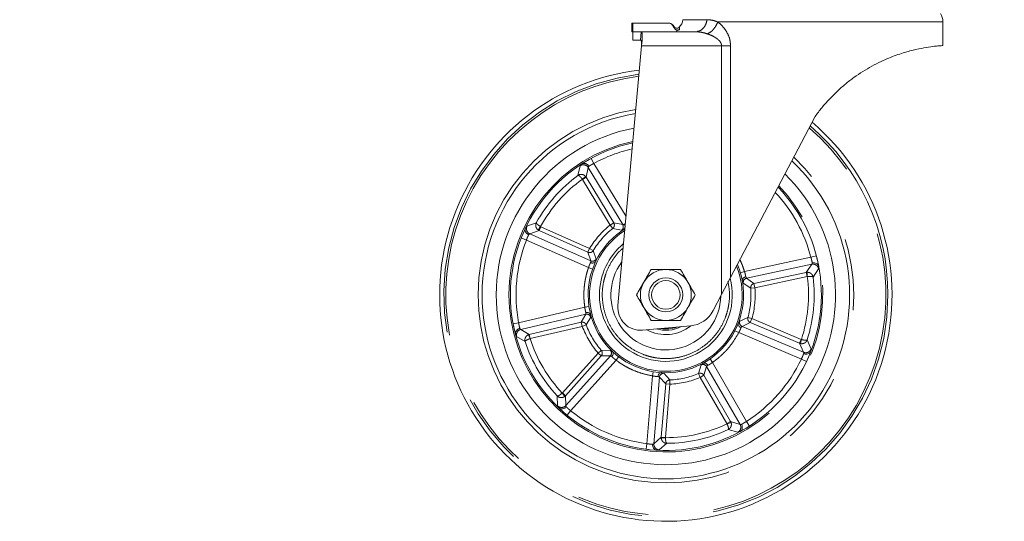
# Paper-space layout 'GCHE+Etagere+' of a CAD drawing. Units: millimetres. Extents: x 5 to 415, y 5 to 292.
# Drawn here: x 124 to 142, y 152 to 161 of the extents above; entities that cross this region are included whole.
import ezdxf

# ---------------------------------------------------------------- set-up
doc = ezdxf.new("R2010")
doc.units = ezdxf.units.MM
doc.linetypes.add('PHANTOM', pattern=[12.7, 6.35, -1.27, 1.27, -1.27, 1.27, -1.27])
doc.layers.add('BEMAßUNG', color=96, linetype='Continuous')
doc.styles.add('SLDTEXTSTYLE0', font='TXT', dxfattribs={"width": 0.75})
doc.dimstyles.new('SLDDIMSTYLE6', dxfattribs={"dimtxt": 3.5, "dimasz": 3.302, "dimexe": 0, "dimexo": 0.0625, "dimgap": 0.875, "dimtad": 1, "dimlfac": 20, "dimrnd": 1e-09, "dimzin": 12, "dimdsep": 46, "dimtxsty": 'SLDTEXTSTYLE0', "dimsah": 1, "dimcen": 0.09, "dimadec": 0, "dimazin": 3, "dimtfac": 1, "dimtofl": 0, "dimtmove": 0, "dimatfit": 3, "dimfxl": 0, "dimfrac": 2, "dimtolj": 1, "dimtzin": 12, "dimarcsym": 0})

# ---------------------------------------------------------------- blocks, each defined once
blk = doc.blocks.new('_D_17')
at = {"layer": 'BEMAßUNG'}
for p, q in [((140.752, 233.606), (19.948, 233.606)), ((20.948, 151.756), (20.948, 233.606)), ((35.911, 151.756), (19.948, 151.756))]:
    blk.add_line(p, q, dxfattribs=at)
for points in [[(20.948, 233.606), (20.44, 230.304), (21.456, 230.304)], [(20.948, 151.756), (21.456, 155.058), (20.44, 155.058)]]:
    blk.add_solid(points, dxfattribs=at)
at = {"layer": 'BEMAßUNG', "insert": (16.436, 190.401), "char_height": 3.5, "attachment_point": 1, "rotation": 90, "style": 'SLDTEXTSTYLE0'}
blk.add_mtext('1637', dxfattribs=at)

psp = doc.layouts.new('GCHE+Etagere+')

# ---------------------------------------------------------------- linework, layer by layer
at = {"color": 8, "linetype": 'PHANTOM', "lineweight": 0}
for p, q in [((136.06909, 160.59423), (136.49438, 160.59423)), ((140.66739, 160.55673), (136.68339, 160.55673)), ((135.31966, 160.23173), (135.33138, 160.37888)), ((136.7529, 160.13173), (135.33626, 160.13173)), ((136.7529, 155.74109), (136.7529, 160.13173)), ((136.9111, 160.13173), (136.9111, 156.0417)), ((134.49449, 158.05606), (134.44648, 158.14378)), ((134.25252, 158.01502), (134.21291, 157.84388)), ((134.3566, 157.81229), (134.39281, 157.98356)), ((134.39281, 157.98356), (135.00403, 156.97317)), ((135.06214, 157.11769), (134.49449, 158.05606)), ((134.29025, 157.77697), (134.34686, 157.82556)), ((134.29025, 157.77697), (134.29267, 157.77362)), ((134.29267, 157.77362), (134.3566, 157.81229)), ((134.29267, 157.77362), (134.78141, 156.96568)), ((134.3566, 157.81229), (134.34686, 157.82556)), ((134.84534, 157.00435), (134.3566, 157.81229)), ((133.47553, 157.00696), (133.31074, 156.94611)), ((133.51057, 156.87638), (133.55165, 156.93867)), ((133.52497, 156.86839), (133.55528, 156.93668)), ((133.55528, 156.93668), (133.55165, 156.93867)), ((134.41834, 156.55359), (133.55528, 156.93668)), ((134.84534, 157.00435), (134.78141, 156.96568)), ((134.78141, 156.96568), (134.82803, 156.9073)), ((134.82803, 156.9073), (134.98242, 156.87292)), ((135.00403, 156.97317), (134.84534, 157.00435)), ((133.20744, 156.73748), (133.30051, 156.7009)), ((133.35962, 156.8109), (133.52497, 156.86839)), ((134.43895, 156.33181), (133.35962, 156.8109)), ((133.51057, 156.87638), (133.52497, 156.86839)), ((133.52497, 156.86839), (134.38803, 156.48531)), ((133.30051, 156.7009), (134.39919, 156.21322)), ((134.41834, 156.55359), (134.38803, 156.48531)), ((134.48213, 156.5147), (134.41834, 156.55359)), ((134.38803, 156.48531), (134.43895, 156.33181)), ((134.53568, 156.36588), (134.48213, 156.5147)), ((138.33193, 156.39687), (137.15642, 156.14562)), ((138.42872, 156.42198), (138.33193, 156.39687)), ((134.39919, 156.21322), (134.46993, 156.1883)), ((137.19396, 156.02631), (138.34876, 156.27313)), ((138.34876, 156.27313), (138.24879, 156.12943)), ((138.37023, 156.04638), (138.46778, 156.19248)), ((137.15642, 156.14562), (137.08455, 156.1242)), ((137.32538, 155.93206), (137.19396, 156.02631)), ((138.24879, 156.12943), (137.32538, 155.93206)), ((137.341, 155.859), (138.2644, 156.05636)), ((138.26513, 156.13143), (138.24879, 156.12943)), ((138.24879, 156.12943), (138.2644, 156.05636)), ((138.2644, 156.05636), (138.26851, 156.05689)), ((138.26513, 156.13143), (138.26851, 156.05689)), ((137.13573, 155.94189), (137.26653, 155.85296)), ((137.26653, 155.85296), (137.341, 155.859)), ((137.341, 155.859), (137.32538, 155.93206)), ((134.33328, 155.51365), (133.16285, 155.23976)), ((134.40743, 155.52492), (134.33328, 155.51365)), ((133.20037, 155.12065), (134.35019, 155.38972)), ((134.35019, 155.38972), (134.2715, 155.24844)), ((134.35846, 155.20198), (134.43886, 155.33819)), ((137.21745, 155.33204), (137.07235, 155.2691)), ((137.28949, 155.3122), (137.21745, 155.33204)), ((133.16285, 155.23976), (133.06458, 155.2212)), ((134.2715, 155.24844), (133.35208, 155.03328)), ((133.3691, 154.96053), (134.28852, 155.17569)), ((134.2715, 155.24844), (134.28852, 155.17569)), ((134.28852, 155.17569), (134.35846, 155.20198)), ((137.11379, 155.1753), (137.2605, 155.24334)), ((138.20217, 154.71713), (137.11379, 155.1753)), ((137.2605, 155.24334), (137.28949, 155.3122)), ((137.2605, 155.24334), (138.13079, 154.87698)), ((138.15978, 154.94584), (137.28949, 155.3122)), ((133.1271, 154.99694), (133.27763, 154.90639)), ((133.35208, 155.03328), (133.20037, 155.12065)), ((133.35208, 155.03328), (133.33644, 155.02812)), ((133.36516, 154.95926), (133.33644, 155.02812)), ((133.3691, 154.96053), (133.35208, 155.03328)), ((136.98801, 155.09956), (137.05462, 155.06509)), ((137.05462, 155.06509), (138.16252, 154.59871)), ((133.36516, 154.95926), (133.3691, 154.96053)), ((138.15978, 154.94584), (138.13079, 154.87698)), ((138.13079, 154.87698), (138.20217, 154.71713)), ((138.13079, 154.87698), (138.14647, 154.87196)), ((138.16371, 154.94456), (138.14647, 154.87196)), ((138.16371, 154.94456), (138.15978, 154.94584)), ((138.33416, 154.77414), (138.2656, 154.93588)), ((134.56824, 154.70304), (133.9372, 154.0006)), ((133.99278, 153.95067), (134.62382, 154.65311)), ((134.78554, 154.65411), (133.99637, 153.77565)), ((134.62494, 154.75169), (134.56824, 154.70304)), ((134.56824, 154.70304), (134.62382, 154.65311)), ((134.62382, 154.65311), (134.78554, 154.65411)), ((134.78303, 154.75663), (134.62494, 154.75169)), ((134.88604, 154.57965), (134.9316, 154.63922)), ((134.08272, 153.68544), (134.88604, 154.57965)), ((136.38995, 154.49459), (136.3458, 154.34272)), ((136.43921, 154.31119), (136.48823, 154.4653)), ((136.48823, 154.4653), (137.07983, 153.44329)), ((136.59011, 154.53787), (136.54752, 154.59961)), ((137.19231, 153.49754), (136.59011, 154.53787)), ((138.16252, 154.59871), (138.25292, 154.55597)), ((135.531, 154.30079), (135.42981, 153.103)), ((135.5432, 154.37479), (135.531, 154.30079)), ((135.55468, 153.10188), (135.6541, 154.27857)), ((135.6541, 154.27857), (135.76414, 154.16007)), ((135.8352, 154.22842), (135.7305, 154.34697)), ((136.3458, 154.34272), (136.35824, 154.34658)), ((136.3458, 154.34272), (136.37455, 154.27375)), ((136.37455, 154.27375), (136.43921, 154.31119)), ((136.91227, 153.49397), (136.43921, 154.31119)), ((135.76414, 154.16007), (135.68465, 153.21916)), ((135.7591, 153.21287), (135.83859, 154.15378)), ((135.76414, 154.16007), (135.83859, 154.15378)), ((135.82229, 154.22661), (135.8352, 154.22842)), ((135.83859, 154.15378), (135.8352, 154.22842)), ((136.37455, 154.27375), (136.8476, 153.45654)), ((133.84572, 153.94648), (133.85267, 153.77094)), ((133.9372, 154.0006), (133.93419, 153.99776)), ((133.98074, 153.93945), (133.93419, 153.99776)), ((133.99278, 153.95067), (133.9372, 154.0006)), ((133.98074, 153.93945), (133.99278, 153.95067)), ((133.99637, 153.77565), (133.99278, 153.95067)), ((134.01917, 153.60823), (134.08272, 153.68544)), ((136.91227, 153.49397), (136.8476, 153.45654)), ((136.8476, 153.45654), (136.84937, 153.4528)), ((136.91922, 153.47904), (136.84937, 153.4528)), ((137.07983, 153.44329), (136.91227, 153.49397)), ((136.91922, 153.47904), (136.91227, 153.49397)), ((137.2461, 153.41324), (137.19231, 153.49754)), ((136.87081, 153.35281), (137.0399, 153.30517)), ((135.42981, 153.103), (135.41709, 153.00381)), ((135.68465, 153.21916), (135.55468, 153.10188)), ((135.64969, 152.99397), (135.78233, 153.10915)), ((135.68465, 153.21916), (135.68473, 153.2027)), ((135.7591, 153.21287), (135.68465, 153.21916)), ((135.75909, 153.20873), (135.68473, 153.2027)), ((135.75909, 153.20873), (135.7591, 153.21287))]:
    psp.add_line(p, q, dxfattribs=at)
at = {"color": 7, "linetype": 'Continuous', "lineweight": 15}
for p, q in [((140.66739, 160.13674), (140.66739, 160.55673)), ((135.16739, 160.53184), (135.16739, 160.38162)), ((135.18512, 160.53173), (135.16739, 160.53173)), ((135.16739, 160.38173), (135.18512, 160.38173)), ((135.8293, 160.53173), (135.18512, 160.53173)), ((135.18512, 160.53173), (135.18512, 160.38173)), ((135.32323, 160.38173), (135.18512, 160.38173)), ((135.18512, 160.38173), (135.18512, 160.23173)), ((135.32323, 160.38173), (135.33138, 160.37888)), ((136.29296, 160.38173), (135.32323, 160.38173)), ((135.9176, 160.44378), (135.88559, 160.49923)), ((135.94697, 160.39291), (136.0084, 160.42071)), ((136.29296, 160.38173), (136.3245, 160.38868)), ((136.31716, 160.37938), (136.29296, 160.38173)), ((136.32564, 160.38513), (136.31674, 160.38103)), ((135.18512, 160.23173), (135.31007, 160.23173)), ((135.31966, 160.23173), (135.32308, 160.23173)), ((135.33626, 160.13173), (135.34544, 160.23266)), ((135.33626, 160.13173), (134.91901, 155.5439)), ((138.40692, 158.88424), (136.9111, 156.0417)), ((138.43934, 156.37968), (138.45041, 156.3322)), ((136.9111, 156.0417), (136.7529, 155.74109)), ((136.7529, 155.74109), (136.60155, 155.45346)), ((135.35262, 155.10949), (136.20118, 155.18452)), ((133.08586, 155.11968), (133.08324, 155.13074))]:
    psp.add_line(p, q, dxfattribs=at)
for radius in [0.3, 0.2518]:
    psp.add_circle((135.76683, 155.73148), radius, dxfattribs=at)
for centre, radius, start, end in [((135.82192, 160.63173), 0.25, 316.813163, 351.373073), ((140.41739, 160.55673), 0.25, 360, 35.380239), ((135.76683, 155.73148), 4, 96.740319, 282.617856), ((135.76683, 155.73148), 3.25, 99.551269, 180), ((135.76683, 155.73148), 3, 100.811897, 180), ((135.76683, 155.73148), 4, 282.617856, 49.710231), ((135.76683, 155.73148), 2.75, 102.312118, 180), ((135.76683, 155.73148), 3.25, 180, 46.752151), ((135.76683, 155.73148), 3, 180, 45.424243), ((135.76683, 155.73148), 2.75, 180, 43.84274), ((135.76683, 155.73148), 1.375, 122.095966, 180), ((135.76683, 155.73148), 1.175, 129.561958, 180), ((135.76683, 155.73148), 1.375, 180, 23.092892), ((135.76683, 155.73148), 0.9725, 143.095381, 359.030058), ((135.76683, 155.73148), 1.175, 180, 14.611264), ((135.76683, 155.73148), 0.45, 90, 150), ((135.76683, 155.73148), 0.45, 30, 90), ((135.76683, 155.73148), 0.45, 150, 210), ((135.76683, 155.73148), 0.45, 330, 30), ((135.31739, 155.50793), 0.4, 174.841098, 275.053461), ((135.76683, 155.73148), 0.45, 210, 270), ((135.76683, 155.73148), 0.45, 270, 330), ((136.15713, 155.68258), 0.5, 275.053461, 332.726783), ((135.76683, 155.73148), 0.7025, 241.154402, 308.960539), ((135.76683, 155.73148), 0.625, 253.95196, 296.154963), ((135.76683, 155.73148), 0.6, 261.418362, 288.688561)]:
    psp.add_arc(centre, radius, start, end, dxfattribs=at)
at = {"color": 8, "linetype": 'PHANTOM', "lineweight": 0}
for centre, radius, start, end in [((135.76683, 155.73148), 3.9277, 96.963368, 0), ((135.76683, 155.73148), 3.89206, 97.076447, 282.617856), ((135.76683, 155.73148), 3.32159, 99.226433, 180), ((135.76683, 155.73148), 3.89206, 282.617856, 49.356699), ((135.76683, 155.73148), 3.9277, 0, 49.475638), ((135.76683, 155.73148), 2.775, 102.149354, 180), ((135.76683, 155.73148), 2.65, 102.995493, 118.693584), ((135.76683, 155.73148), 3.32159, 180, 47.094185), ((134.30729, 157.93073), 0.10052, 31.706014, 123.014728), ((135.76683, 155.73148), 2.62238, 126.338851, 150.896862), ((135.76683, 155.73148), 2.52276, 125.824431, 151.411282), ((135.76683, 155.73148), 2.775, 180, 44.014392), ((135.76683, 155.73148), 2.65, 14.542129, 43.121863), ((133.40126, 156.90239), 0.10052, 154.220985, 245.529698), ((135.76683, 155.73148), 1.57933, 128.604563, 148.631149), ((135.76683, 155.73148), 1.50462, 128.604563, 148.631149), ((134.93921, 156.93469), 0.07538, 304.970261, 30.697862), ((135.76683, 155.73148), 1.35, 122.59895, 270), ((135.76683, 155.73148), 2.65, 158.542129, 190.693584), ((134.46896, 156.40095), 0.07538, 246.537851, 332.265452), ((135.76683, 155.73148), 1.35, 270, 22.223595), ((138.36885, 156.17464), 0.10052, 10.220985, 101.529698), ((137.21033, 155.95273), 0.07538, 102.537851, 188.265452), ((135.76683, 155.73148), 2.52276, 341.824431, 7.411282), ((135.76683, 155.73148), 2.62238, 342.338851, 6.896862), ((135.76683, 155.73148), 1.50462, 344.604563, 4.631149), ((135.76683, 155.73148), 1.57933, 344.604563, 4.631149), ((134.36676, 155.31619), 0.07538, 16.970261, 102.697862), ((135.76683, 155.73148), 1.57933, 200.604563, 220.631149), ((135.76683, 155.73148), 1.50462, 200.604563, 220.631149), ((137.1436, 155.24452), 0.07538, 160.970261, 246.697862), ((133.22419, 155.02299), 0.10052, 103.706014, 195.014728), ((135.76683, 155.73148), 2.62238, 198.338851, 222.896862), ((135.76683, 155.73148), 2.52276, 197.824431, 223.411282), ((134.72906, 154.70402), 0.07538, 318.537851, 44.265452), ((138.2403, 154.81014), 0.10052, 247.706014, 339.014728), ((136.42331, 154.427), 0.07538, 30.537851, 116.265452), ((135.76683, 155.73148), 2.65, 302.542129, 334.693584), ((135.72915, 154.27161), 0.07538, 88.970261, 174.697862), ((135.76683, 155.73148), 1.50462, 272.604563, 292.631149), ((135.76683, 155.73148), 1.57933, 272.604563, 292.631149), ((133.92222, 153.84352), 0.10052, 226.220985, 317.529698), ((135.76683, 155.73148), 2.65, 230.542129, 262.693584), ((135.76683, 155.73148), 2.52276, 269.824431, 295.411282), ((136.99236, 153.39375), 0.10052, 298.220985, 29.529698), ((135.76683, 155.73148), 2.62238, 270.338851, 294.896862), ((135.65493, 153.09436), 0.10052, 175.706014, 267.014728)]:
    psp.add_arc(centre, radius, start, end, dxfattribs=at)
for points, knots in [([(136.3245, 160.38868), (136.33781, 160.39069), (136.37511, 160.39635), (136.42816, 160.43911), (136.47616, 160.50763), (136.48831, 160.56536), (136.49438, 160.59423)], [0, 0, 0, 0, 0.15602942, 0.43735295, 0.71867647, 1, 1, 1, 1]), ([(136.49438, 160.59423), (136.52406, 160.5927), (136.58403, 160.58962), (136.65004, 160.56777), (136.68339, 160.55673)], [0, 0, 0, 0, 0.49482396, 1, 1, 1, 1]), ([(136.50045, 160.34423), (136.51967, 160.35402), (136.55901, 160.37407), (136.61298, 160.42602), (136.6577, 160.48871), (136.67496, 160.53441), (136.68339, 160.55673)], [0, 0, 0, 0, 0.24425733, 0.50000312, 0.75574716, 1, 1, 1, 1]), ([(136.68339, 160.55673), (136.71696, 160.52844), (136.77975, 160.47553), (136.85412, 160.36562), (136.90221, 160.25006), (136.90826, 160.16944), (136.9111, 160.13173)], [0, 0, 0, 0, 0.30174002, 0.5642033, 0.79614503, 1, 1, 1, 1]), ([(136.50045, 160.34423), (136.46593, 160.35498), (136.4042, 160.37422), (136.34379, 160.3778), (136.31716, 160.37938)], [0, 0, 0, 0, 0.55909237, 1, 1, 1, 1]), ([(136.7529, 160.13173), (136.75212, 160.14113), (136.75048, 160.1607), (136.73199, 160.20243), (136.69347, 160.24403), (136.63693, 160.28386), (136.57331, 160.31766), (136.5259, 160.33495), (136.50045, 160.34423)], [0, 0, 0, 0, 0.07605811, 0.15833319, 0.36902785, 0.54420372, 0.75528324, 1, 1, 1, 1]), ([(134.39281, 157.98356), (134.39287, 157.98439), (134.39303, 157.98661), (134.39597, 157.99279), (134.4023, 158.00003), (134.40618, 158.00446)], [0, 0, 0, 0, 0.18565304, 0.50083188, 1, 1, 1, 1]), ([(134.40618, 158.00446), (134.41207, 158.00834), (134.4227, 158.01535), (134.44432, 158.02872), (134.46786, 158.0423), (134.48562, 158.05148), (134.49449, 158.05606)], [0, 0, 0, 0, 0.27669048, 0.49989639, 0.75016845, 1, 1, 1, 1]), ([(134.21291, 157.84388), (134.22234, 157.84914), (134.24163, 157.85988), (134.27731, 157.86291), (134.30813, 157.8549), (134.33166, 157.84096), (134.34173, 157.83077), (134.34686, 157.82556)], [0, 0, 0, 0, 0.22445324, 0.45879095, 0.7146409, 0.85430872, 1, 1, 1, 1]), ([(134.21291, 157.84388), (134.21617, 157.84379), (134.22284, 157.8436), (134.24077, 157.83145), (134.25998, 157.81322), (134.27715, 157.79383), (134.28592, 157.78254), (134.29025, 157.77697)], [0, 0, 0, 0, 0.22435618, 0.45858316, 0.71438977, 0.85911485, 1, 1, 1, 1]), ([(133.51057, 156.87638), (133.50478, 156.8808), (133.49343, 156.88948), (133.47665, 156.91101), (133.4648, 156.94054), (133.46321, 156.97637), (133.47148, 156.9969), (133.47553, 157.00696)], [0, 0, 0, 0, 0.14516426, 0.28448585, 0.54018683, 0.77466981, 1, 1, 1, 1]), ([(133.55165, 156.93867), (133.54054, 156.94542), (133.5235, 156.95579), (133.50434, 156.97026), (133.48926, 156.98331), (133.47705, 156.99713), (133.47603, 157.00373), (133.47553, 157.00696)], [0, 0, 0, 0, 0.258238913, 0.396371164, 0.540374164, 0.774756542, 1, 1, 1, 1]), ([(134.84534, 157.00435), (134.84919, 156.99599), (134.85673, 156.97962), (134.8561, 156.95236), (134.84726, 156.92657), (134.83454, 156.91382), (134.82803, 156.9073)], [0, 0, 0, 0, 0.25566214, 0.49999999, 0.74434983, 1, 1, 1, 1]), ([(134.98242, 156.87292), (134.98601, 156.87325), (134.9932, 156.8739), (135.01446, 156.88423), (135.02509, 156.8894)], [0, 0, 0, 0, 0.49963243, 1, 1, 1, 1]), ([(135.03253, 156.98134), (135.02516, 156.97821), (135.01142, 156.97239), (135.00637, 156.97292), (135.00403, 156.97317)], [0, 0, 0, 0, 0.53725971, 1, 1, 1, 1]), ([(135.03253, 156.98134), (135.03799, 156.98499), (135.04344, 156.98865), (135.05079, 156.99296), (135.0508, 156.99297)], [0, 0, 0, 0, 0.99924103, 1, 1, 1, 1]), ([(133.30051, 156.7009), (133.30381, 156.70989), (133.3107, 156.72862), (133.32094, 156.75329), (133.33161, 156.77682), (133.33727, 156.78832), (133.34057, 156.79501)], [0, 0, 0, 0, 0.2398133, 0.49955224, 0.7088133, 1, 1, 1, 1]), ([(133.34057, 156.79501), (133.34447, 156.79941), (133.35085, 156.80659), (133.35661, 156.81029), (133.3588, 156.81073), (133.35962, 156.8109)], [0, 0, 0, 0, 0.49819866, 0.81350798, 1, 1, 1, 1]), ([(135.01129, 156.5586), (134.99402, 156.54468), (134.91651, 156.48223), (134.81147, 156.33662), (134.72348, 156.16497), (134.67711, 156.01872), (134.64679, 155.87343), (134.63399, 155.69302), (134.65755, 155.55347), (134.669, 155.48573)], [0, 0, 0, 0, 0.0562886, 0.25258374, 0.44887889, 0.54509916, 0.64134172, 0.82588556, 1, 1, 1, 1]), ([(134.48213, 156.5147), (134.47648, 156.50743), (134.46544, 156.49319), (134.44096, 156.48118), (134.414, 156.47713), (134.39681, 156.48254), (134.38803, 156.48531)], [0, 0, 0, 0, 0.25566214, 0.49999999, 0.74434983, 1, 1, 1, 1]), ([(134.52471, 156.32147), (134.5285, 156.33267), (134.53606, 156.35506), (134.53581, 156.36227), (134.53568, 156.36588)], [0, 0, 0, 0, 0.50048896, 1, 1, 1, 1]), ([(138.33193, 156.39687), (138.33454, 156.38765), (138.33998, 156.36845), (138.34619, 156.34247), (138.35139, 156.31717), (138.35357, 156.30454), (138.35483, 156.29719)], [0, 0, 0, 0, 0.239813289, 0.499552225, 0.708820796, 1, 1, 1, 1]), ([(134.39919, 156.21322), (134.39388, 156.19765), (134.38079, 156.15927), (134.36456, 156.10237), (134.35023, 156.04284), (134.33828, 155.98288), (134.32927, 155.92439), (134.32242, 155.86284), (134.31861, 155.81003), (134.31706, 155.76498), (134.31678, 155.73595), (134.31697, 155.6975), (134.31927, 155.62427), (134.32781, 155.55682), (134.33328, 155.51365)], [0, 0, 0, 0, 0.069534929, 0.171402956, 0.250003605, 0.328311713, 0.42983747, 0.500026632, 0.590077676, 0.653596397, 0.690580072, 0.712769452, 0.816182083, 1, 1, 1, 1]), ([(134.39919, 156.21322), (134.40192, 156.22185), (134.40742, 156.23926), (134.41646, 156.26289), (134.42592, 156.2849), (134.43144, 156.29631), (134.43443, 156.3025)], [0, 0, 0, 0, 0.24795546, 0.49990969, 0.72851252, 1, 1, 1, 1]), ([(134.43895, 156.33181), (134.43949, 156.32952), (134.44066, 156.32457), (134.43661, 156.31022), (134.43443, 156.3025)], [0, 0, 0, 0, 0.46272483, 1, 1, 1, 1]), ([(137.15642, 156.14562), (137.15009, 156.16599), (137.13567, 156.21231), (137.11054, 156.27735), (137.08984, 156.32665), (137.07803, 156.3501), (137.07576, 156.35461)], [0, 0, 0, 0, 0.28524882, 0.64884755, 0.93240809, 1, 1, 1, 1]), ([(138.35483, 156.29719), (138.35426, 156.29132), (138.35332, 156.28176), (138.35083, 156.27538), (138.34932, 156.27374), (138.34876, 156.27313)], [0, 0, 0, 0, 0.49918096, 0.81433551, 1, 1, 1, 1]), ([(137.15642, 156.14562), (137.15929, 156.13703), (137.16507, 156.11971), (137.17165, 156.09529), (137.17693, 156.07192), (137.17917, 156.05945), (137.18039, 156.05267)], [0, 0, 0, 0, 0.24795546, 0.49990969, 0.72851254, 1, 1, 1, 1]), ([(137.19396, 156.02631), (137.19218, 156.02784), (137.18833, 156.03116), (137.18317, 156.04516), (137.18039, 156.05267)], [0, 0, 0, 0, 0.4627298, 1, 1, 1, 1]), ([(138.26513, 156.13143), (138.27241, 156.13125), (138.28669, 156.13091), (138.31293, 156.12335), (138.33987, 156.10642), (138.36222, 156.07837), (138.3676, 156.0569), (138.37023, 156.04638)], [0, 0, 0, 0, 0.145164264, 0.284485854, 0.540186833, 0.774669808, 1, 1, 1, 1]), ([(138.26851, 156.05689), (138.28146, 156.05796), (138.30134, 156.05959), (138.32535, 156.05914), (138.34522, 156.05745), (138.36322, 156.05345), (138.36792, 156.04871), (138.37023, 156.04638)], [0, 0, 0, 0, 0.25823892, 0.39637117, 0.54037417, 0.77475655, 1, 1, 1, 1]), ([(136.86466, 155.97723), (136.8761, 155.90949), (136.89967, 155.76994), (136.88684, 155.58956), (136.85657, 155.4442), (136.80999, 155.2982), (136.72366, 155.12465), (136.58001, 154.94277), (136.40607, 154.79679), (136.21463, 154.69217), (136.01395, 154.62751), (135.80488, 154.60043), (135.62495, 154.61122), (135.47954, 154.64178), (135.33354, 154.68829), (135.16003, 154.77467), (134.97797, 154.91827), (134.83264, 155.09235), (134.72576, 155.28328), (134.68755, 155.41957), (134.669, 155.48573)], [0, 0, 0, 0, 0.058248397, 0.119985849, 0.152182921, 0.184372532, 0.25004128, 0.315710028, 0.380014151, 0.441751603, 0.5, 0.558248397, 0.619985849, 0.652182921, 0.684372532, 0.75004128, 0.815710028, 0.880014151, 0.941751603, 1, 1, 1, 1]), ([(137.1185, 155.98427), (137.12202, 155.97298), (137.12906, 155.95042), (137.13351, 155.94473), (137.13573, 155.94189)], [0, 0, 0, 0, 0.50034756, 1, 1, 1, 1]), ([(137.26653, 155.85296), (137.26681, 155.8621), (137.26737, 155.87997), (137.27991, 155.90396), (137.2991, 155.92308), (137.31603, 155.92892), (137.32468, 155.9319)], [0, 0, 0, 0, 0.25542882, 0.49953642, 0.74427436, 1, 1, 1, 1]), ([(134.35123, 155.41936), (134.34944, 155.42601), (134.34615, 155.43827), (134.34096, 155.46168), (134.3365, 155.48657), (134.33435, 155.50467), (134.33328, 155.51365)], [0, 0, 0, 0, 0.27186286, 0.50084062, 0.75238666, 1, 1, 1, 1]), ([(134.35123, 155.41936), (134.35192, 155.41137), (134.35322, 155.39651), (134.35115, 155.39187), (134.35019, 155.38972)], [0, 0, 0, 0, 0.53725971, 1, 1, 1, 1]), ([(134.43886, 155.33819), (134.43966, 155.34171), (134.44125, 155.34875), (134.438, 155.37215), (134.43637, 155.38386)], [0, 0, 0, 0, 0.49963243, 1, 1, 1, 1]), ([(137.2605, 155.24334), (137.25246, 155.24784), (137.23675, 155.25666), (137.22123, 155.27908), (137.21322, 155.30514), (137.21602, 155.32294), (137.21745, 155.33204)], [0, 0, 0, 0, 0.25566214, 0.49999999, 0.74434983, 1, 1, 1, 1]), ([(133.18463, 155.13982), (133.18276, 155.14662), (133.17938, 155.1589), (133.17334, 155.18359), (133.1677, 155.21017), (133.16446, 155.2299), (133.16285, 155.23976)], [0, 0, 0, 0, 0.27669048, 0.49989639, 0.75016845, 1, 1, 1, 1]), ([(134.2722, 155.24859), (134.2813, 155.24958), (134.29911, 155.25152), (134.32461, 155.2424), (134.34619, 155.22605), (134.3543, 155.21012), (134.35846, 155.20198)], [0, 0, 0, 0, 0.25573768, 0.50046356, 0.74458324, 1, 1, 1, 1]), ([(137.07235, 155.2691), (137.0696, 155.26669), (137.06416, 155.26189), (137.05303, 155.24104), (137.04751, 155.23069)], [0, 0, 0, 0, 0.50345264, 1, 1, 1, 1]), ([(137.09553, 155.15193), (137.09306, 155.14549), (137.08852, 155.13364), (137.07896, 155.11165), (137.06794, 155.08889), (137.05904, 155.07298), (137.05462, 155.06509)], [0, 0, 0, 0, 0.27186286, 0.50084062, 0.75238666, 1, 1, 1, 1]), ([(137.09553, 155.15193), (137.09966, 155.15879), (137.10734, 155.17158), (137.11175, 155.17412), (137.11379, 155.1753)], [0, 0, 0, 0, 0.53711279, 1, 1, 1, 1]), ([(133.20037, 155.12065), (133.19961, 155.12096), (133.19754, 155.1218), (133.19257, 155.1265), (133.18765, 155.13476), (133.18463, 155.13982)], [0, 0, 0, 0, 0.18565304, 0.50083188, 1, 1, 1, 1]), ([(133.27763, 154.90639), (133.27554, 154.91698), (133.27128, 154.93864), (133.27942, 154.97351), (133.29657, 155.00035), (133.3171, 155.01842), (133.3299, 155.02485), (133.33644, 155.02812)], [0, 0, 0, 0, 0.22445324, 0.45879095, 0.7146409, 0.85430872, 1, 1, 1, 1]), ([(136.59011, 154.53787), (136.60751, 154.5502), (136.64708, 154.57825), (136.70138, 154.62203), (136.7579, 154.67215), (136.80771, 154.72108), (136.88059, 154.80036), (136.96755, 154.91038), (137.0256, 155.01352), (137.05462, 155.06509)], [0, 0, 0, 0, 0.09016023, 0.20508491, 0.29471151, 0.40949744, 0.50013341, 0.75006671, 1, 1, 1, 1]), ([(133.27763, 154.90639), (133.27872, 154.90946), (133.28096, 154.91574), (133.29806, 154.92905), (133.32133, 154.94167), (133.34508, 154.95201), (133.35853, 154.95687), (133.36516, 154.95926)], [0, 0, 0, 0, 0.224356181, 0.458583154, 0.71438977, 0.859114852, 1, 1, 1, 1]), ([(138.2656, 154.93588), (138.26106, 154.92609), (138.25178, 154.90605), (138.2247, 154.88263), (138.19505, 154.871), (138.16782, 154.86844), (138.15369, 154.87077), (138.14647, 154.87196)], [0, 0, 0, 0, 0.22445324, 0.45879095, 0.7146409, 0.85430872, 1, 1, 1, 1]), ([(138.2656, 154.93588), (138.26291, 154.93404), (138.25741, 154.93027), (138.23576, 154.92956), (138.20951, 154.93302), (138.18421, 154.93862), (138.17048, 154.94259), (138.16371, 154.94456)], [0, 0, 0, 0, 0.22435619, 0.45858316, 0.71438977, 0.85911485, 1, 1, 1, 1]), ([(134.62494, 154.75169), (134.63012, 154.74407), (134.64024, 154.72917), (134.6441, 154.70218), (134.63963, 154.67528), (134.62917, 154.66061), (134.62382, 154.65311)], [0, 0, 0, 0, 0.25566214, 0.49999999, 0.74434983, 1, 1, 1, 1]), ([(134.82188, 154.73247), (134.8124, 154.73953), (134.79345, 154.75365), (134.7865, 154.75564), (134.78303, 154.75663)], [0, 0, 0, 0, 0.500217326, 1, 1, 1, 1]), ([(134.78554, 154.65411), (134.78789, 154.65391), (134.79295, 154.65349), (134.80536, 154.64521), (134.81202, 154.64076)], [0, 0, 0, 0, 0.4627298, 1, 1, 1, 1]), ([(134.88604, 154.57965), (134.87868, 154.5849), (134.86385, 154.5955), (134.84418, 154.61139), (134.82616, 154.6272), (134.81699, 154.63599), (134.81202, 154.64076)], [0, 0, 0, 0, 0.24758294, 0.49912091, 0.72807539, 1, 1, 1, 1]), ([(138.20364, 154.69237), (138.20116, 154.68577), (138.19667, 154.67384), (138.18704, 154.65032), (138.17598, 154.6255), (138.167, 154.60764), (138.16252, 154.59871)], [0, 0, 0, 0, 0.27669048, 0.49989639, 0.75016845, 1, 1, 1, 1]), ([(138.20217, 154.71713), (138.2026, 154.71643), (138.20378, 154.71453), (138.20504, 154.70781), (138.20417, 154.69824), (138.20364, 154.69237)], [0, 0, 0, 0, 0.18565305, 0.50083188, 1, 1, 1, 1]), ([(134.88604, 154.57965), (134.90315, 154.56691), (134.94205, 154.53794), (135.00047, 154.49982), (135.0656, 154.46157), (135.12753, 154.42931), (135.22544, 154.3845), (135.35696, 154.33579), (135.47299, 154.31246), (135.531, 154.30079)], [0, 0, 0, 0, 0.09016024, 0.20508492, 0.29471156, 0.40949741, 0.50013341, 0.75006671, 1, 1, 1, 1]), ([(136.42493, 154.52407), (136.41529, 154.51724), (136.39601, 154.50358), (136.39197, 154.49759), (136.38995, 154.49459)], [0, 0, 0, 0, 0.50021733, 1, 1, 1, 1]), ([(136.48823, 154.4653), (136.48914, 154.46747), (136.49111, 154.47216), (136.50282, 154.48139), (136.50911, 154.48635)], [0, 0, 0, 0, 0.4627298, 1, 1, 1, 1]), ([(136.59011, 154.53787), (136.58283, 154.5325), (136.56817, 154.52166), (136.54699, 154.50786), (136.52638, 154.49561), (136.51519, 154.48961), (136.50911, 154.48635)], [0, 0, 0, 0, 0.24758294, 0.49912091, 0.72807539, 1, 1, 1, 1]), ([(135.62623, 154.28872), (135.61936, 154.28907), (135.60671, 154.28973), (135.58286, 154.29202), (135.5578, 154.29547), (135.53989, 154.29902), (135.531, 154.30079)], [0, 0, 0, 0, 0.27141844, 0.50003842, 0.75200796, 1, 1, 1, 1]), ([(135.62623, 154.28872), (135.63404, 154.28691), (135.64857, 154.28355), (135.65235, 154.28015), (135.6541, 154.27857)], [0, 0, 0, 0, 0.537254763, 1, 1, 1, 1]), ([(135.7305, 154.34697), (135.72741, 154.34882), (135.7212, 154.35252), (135.69794, 154.35666), (135.6863, 154.35873)], [0, 0, 0, 0, 0.49965244, 1, 1, 1, 1]), ([(136.35824, 154.34658), (136.36631, 154.34757), (136.38224, 154.34951), (136.40526, 154.34279), (136.42549, 154.33029), (136.43457, 154.31765), (136.43921, 154.31119)], [0, 0, 0, 0, 0.256754525, 0.507293223, 0.748107662, 1, 1, 1, 1]), ([(135.76414, 154.16007), (135.76559, 154.1679), (135.76841, 154.1832), (135.78138, 154.20313), (135.79934, 154.21902), (135.81458, 154.22406), (135.82229, 154.22661)], [0, 0, 0, 0, 0.25190614, 0.49270677, 0.74325876, 1, 1, 1, 1]), ([(133.93419, 153.99776), (133.92434, 153.98929), (133.90922, 153.97628), (133.88953, 153.96253), (133.87246, 153.95222), (133.85554, 153.94488), (133.84895, 153.94595), (133.84572, 153.94648)], [0, 0, 0, 0, 0.25823879, 0.39637105, 0.5403741, 0.77475649, 1, 1, 1, 1]), ([(133.98074, 153.93945), (133.97474, 153.93531), (133.96299, 153.92719), (133.93732, 153.91789), (133.90557, 153.91574), (133.871, 153.9253), (133.85404, 153.93951), (133.84572, 153.94648)], [0, 0, 0, 0, 0.14516426, 0.28448585, 0.54018683, 0.77466981, 1, 1, 1, 1]), ([(134.0056, 153.75262), (134.00261, 153.7577), (133.99775, 153.76599), (133.99602, 153.77261), (133.99628, 153.77483), (133.99637, 153.77565)], [0, 0, 0, 0, 0.4991681, 0.81433207, 1, 1, 1, 1]), ([(134.08272, 153.68544), (134.07518, 153.69137), (134.05948, 153.70372), (134.03918, 153.72109), (134.02011, 153.7385), (134.01094, 153.74743), (134.0056, 153.75262)], [0, 0, 0, 0, 0.24006068, 0.50009931, 0.70912187, 1, 1, 1, 1]), ([(136.84937, 153.4528), (136.85439, 153.44081), (136.86208, 153.4224), (136.86908, 153.39943), (136.87361, 153.38001), (136.87536, 153.36165), (136.87231, 153.35572), (136.87081, 153.35281)], [0, 0, 0, 0, 0.25823892, 0.39637117, 0.54037417, 0.77475655, 1, 1, 1, 1]), ([(136.91922, 153.47904), (136.9213, 153.47206), (136.92539, 153.45838), (136.9263, 153.43109), (136.91853, 153.40023), (136.89876, 153.37031), (136.88, 153.35856), (136.87081, 153.35281)], [0, 0, 0, 0, 0.14516426, 0.28448585, 0.54018683, 0.77466981, 1, 1, 1, 1]), ([(137.10458, 153.44495), (137.09884, 153.44369), (137.08946, 153.44162), (137.08262, 153.44201), (137.08059, 153.44295), (137.07983, 153.44329)], [0, 0, 0, 0, 0.49819866, 0.81350799, 1, 1, 1, 1]), ([(137.19231, 153.49754), (137.18435, 153.49221), (137.16776, 153.4811), (137.14498, 153.46717), (137.12252, 153.4544), (137.11118, 153.44843), (137.10458, 153.44495)], [0, 0, 0, 0, 0.239813303, 0.499552241, 0.708813311, 1, 1, 1, 1]), ([(135.53159, 153.09283), (135.52453, 153.09315), (135.51179, 153.09374), (135.48643, 153.09563), (135.45941, 153.09848), (135.43967, 153.10149), (135.42981, 153.103)], [0, 0, 0, 0, 0.27700206, 0.5004498, 0.75042059, 1, 1, 1, 1]), ([(135.55468, 153.10188), (135.55415, 153.10125), (135.55271, 153.09954), (135.5467, 153.09627), (135.53733, 153.09414), (135.53159, 153.09283)], [0, 0, 0, 0, 0.18565305, 0.50083188, 1, 1, 1, 1]), ([(135.78233, 153.10915), (135.77161, 153.11044), (135.74969, 153.11308), (135.71905, 153.1316), (135.69882, 153.1562), (135.68797, 153.1813), (135.68582, 153.19547), (135.68473, 153.2027)], [0, 0, 0, 0, 0.224453239, 0.458790949, 0.714640901, 0.854308722, 1, 1, 1, 1]), ([(135.78233, 153.10915), (135.7797, 153.11119), (135.77437, 153.11532), (135.76822, 153.13264), (135.76405, 153.15179), (135.76148, 153.16978), (135.75971, 153.18911), (135.7593, 153.20228), (135.75909, 153.20873)], [0, 0, 0, 0, 0.22865668, 0.46181811, 0.59726046, 0.73696332, 0.87112994, 1, 1, 1, 1])]:
    psp.add_open_spline(points, degree=3, knots=knots, dxfattribs=at)
at = {"color": 7, "linetype": 'Continuous', "lineweight": 15}
for points, knots in [([(135.33138, 160.37888), (135.33645, 160.37235), (135.3466, 160.35929), (135.35102, 160.30783), (135.34735, 160.25839), (135.34544, 160.23266)], [0, 0, 0, 0, 0.32382878, 0.64801097, 1, 1, 1, 1]), ([(135.8293, 160.53173), (135.83905, 160.53049), (135.85849, 160.52803), (135.88923, 160.50111), (135.90498, 160.46501), (135.92492, 160.43015), (135.95045, 160.41337), (135.98102, 160.40851), (135.99927, 160.41664), (136.0084, 160.42071)], [0, 0, 0, 0, 0.12297244, 0.24495931, 0.49776351, 0.62397643, 0.74960569, 0.87479317, 1, 1, 1, 1]), ([(135.88559, 160.49923), (135.88239, 160.50394), (135.876, 160.51337), (135.86204, 160.52363), (135.84623, 160.53047), (135.83488, 160.53132), (135.8293, 160.53173)], [0, 0, 0, 0, 0.24993995, 0.50007295, 0.75436894, 1, 1, 1, 1]), ([(136.00463, 160.46082), (135.99582, 160.45511), (135.97886, 160.44413), (135.94422, 160.44274), (135.91261, 160.46379), (135.90179, 160.48882), (135.89253, 160.49895), (135.8918, 160.49975)], [0, 0, 0, 0, 0.22221981, 0.42780225, 0.70569691, 0.97677296, 1, 1, 1, 1]), ([(136.0084, 160.42071), (136.00457, 160.41863), (135.99691, 160.41445), (135.98412, 160.41133), (135.97101, 160.41058), (135.95384, 160.41325), (135.93329, 160.42264), (135.92284, 160.43672), (135.9176, 160.44378)], [0, 0, 0, 0, 0.12523632, 0.25065855, 0.37565148, 0.50105342, 0.75008863, 1, 1, 1, 1]), ([(136.0084, 160.42071), (136.00831, 160.42454), (136.00812, 160.43216), (136.00706, 160.44325), (136.00578, 160.45333), (136.0047, 160.46021), (136.00469, 160.46037), (136.00468, 160.46044)], [0, 0, 0, 0, 0.1765182, 0.3520996, 0.56762908, 0.82017626, 1, 1, 1, 1]), ([(136.00663, 160.44206), (136.00627, 160.44668), (136.00565, 160.45459), (136.00544, 160.45547), (136.00535, 160.45583)], [0, 0, 0, 0, 0.58438927, 1, 1, 1, 1]), ([(135.33316, 160.13173), (135.33373, 160.14287), (135.33486, 160.16516), (135.33465, 160.19492), (135.33231, 160.21739), (135.32817, 160.22983), (135.3246, 160.23116), (135.32308, 160.23173)], [0, 0, 0, 0, 0.211924236, 0.423910714, 0.634455471, 0.84488448, 1, 1, 1, 1]), ([(138.40692, 158.88424), (138.44571, 158.93641), (138.52351, 159.04102), (138.65355, 159.18874), (138.7932, 159.32912), (138.94065, 159.4586), (139.09338, 159.57621), (139.25053, 159.68214), (139.41213, 159.77688), (139.61177, 159.87789), (139.84397, 159.97253), (140.08575, 160.04605), (140.29297, 160.09191), (140.4615, 160.1182), (140.5651, 160.12906), (140.62326, 160.13387), (140.65248, 160.13593), (140.66706, 160.13684), (140.66582, 160.13677), (140.66541, 160.13674)], [0, 0, 0, 0, 0.04920911, 0.09869144, 0.14910573, 0.19988714, 0.24911366, 0.29876073, 0.34982842, 0.40143237, 0.4878521, 0.57627248, 0.66034974, 0.74599731, 0.83672434, 0.88270783, 0.92928848, 0.97683417, 1, 1, 1, 1]), ([(134.40839, 158.12254), (134.4075, 158.12202), (134.40588, 158.12109), (134.40451, 158.12022), (134.4039, 158.11983)], [0, 0, 0, 0, 0.55204338, 1, 1, 1, 1]), ([(134.27957, 158.04461), (134.28044, 158.04516), (134.28202, 158.04617), (134.28342, 158.04697), (134.28405, 158.04733)], [0, 0, 0, 0, 0.552041333, 1, 1, 1, 1]), ([(134.28405, 158.04733), (134.28945, 158.04982), (134.29995, 158.05467), (134.3218, 158.05732), (134.34989, 158.05276), (134.37465, 158.03864), (134.39363, 158.02167), (134.40125, 158.01123), (134.40618, 158.00446)], [0, 0, 0, 0, 0.14042254, 0.27339139, 0.49971086, 0.74895643, 0.83749898, 1, 1, 1, 1]), ([(133.34057, 156.79501), (133.33324, 156.79905), (133.32191, 156.80529), (133.30269, 156.82198), (133.28557, 156.84476), (133.27751, 156.87205), (133.27738, 156.89406), (133.28087, 156.90509), (133.28266, 156.91076)], [0, 0, 0, 0, 0.16248432, 0.25104353, 0.50028905, 0.72659156, 0.85956523, 1, 1, 1, 1]), ([(133.28266, 156.91076), (133.283, 156.91159), (133.28364, 156.91311), (133.28443, 156.91479), (133.28479, 156.91555)], [0, 0, 0, 0, 0.547395042, 1, 1, 1, 1]), ([(135.02169, 156.88707), (135.02229, 156.88747), (135.0234, 156.88819), (135.02452, 156.88897), (135.025, 156.88933), (135.02509, 156.8894)], [0, 0, 0, 0, 0.48747807, 0.89737918, 1, 1, 1, 1]), ([(135.03253, 156.98134), (135.03663, 156.97286), (135.04482, 156.95593), (135.04662, 156.92951), (135.04091, 156.90533), (135.03057, 156.89491), (135.02509, 156.8894)], [0, 0, 0, 0, 0.2505831, 0.50045029, 0.73536463, 1, 1, 1, 1]), ([(133.22583, 156.78274), (133.22545, 156.78192), (133.22475, 156.78043), (133.22404, 156.77872), (133.22371, 156.77794)], [0, 0, 0, 0, 0.54739354, 1, 1, 1, 1]), ([(138.44045, 156.37456), (138.44028, 156.37544), (138.43997, 156.37706), (138.43954, 156.37886), (138.43934, 156.37968)], [0, 0, 0, 0, 0.54739283, 1, 1, 1, 1]), ([(134.52471, 156.32147), (134.51993, 156.31535), (134.51091, 156.3038), (134.48845, 156.2953), (134.46755, 156.29407), (134.44929, 156.29693), (134.4395, 156.3006), (134.43443, 156.3025)], [0, 0, 0, 0, 0.26424261, 0.49885029, 0.72015682, 0.85509059, 1, 1, 1, 1]), ([(134.52471, 156.32146), (134.525, 156.32199), (134.5256, 156.32309), (134.52625, 156.32444), (134.52658, 156.32513)], [0, 0, 0, 0, 0.48000469, 1, 1, 1, 1]), ([(138.35483, 156.29719), (138.36314, 156.29823), (138.37597, 156.29984), (138.40133, 156.29763), (138.42858, 156.28927), (138.45113, 156.27192), (138.46418, 156.25419), (138.46784, 156.24322), (138.46972, 156.23758)], [0, 0, 0, 0, 0.16248378, 0.25104359, 0.50028909, 0.72659159, 0.85956525, 1, 1, 1, 1]), ([(138.46972, 156.23758), (138.46993, 156.2367), (138.47031, 156.2351), (138.47065, 156.23328), (138.47081, 156.23245)], [0, 0, 0, 0, 0.5473941, 1, 1, 1, 1]), ([(135.50702, 156.18148), (135.48592, 156.14494), (135.44334, 156.07119), (135.39932, 155.99495), (135.37711, 155.95648)], [0, 0, 0, 0, 0.49545796, 1, 1, 1, 1]), ([(135.76683, 156.18148), (135.72329, 156.18148), (135.63526, 156.18148), (135.55008, 156.18148), (135.50702, 156.18148)], [0, 0, 0, 0, 0.49451073, 1, 1, 1, 1]), ([(136.02663, 156.18148), (135.98444, 156.18148), (135.89928, 156.18148), (135.81124, 156.18148), (135.76683, 156.18148)], [0, 0, 0, 0, 0.49545796, 1, 1, 1, 1]), ([(136.15654, 155.95648), (136.13477, 155.99418), (136.09075, 156.07042), (136.04816, 156.14419), (136.02663, 156.18148)], [0, 0, 0, 0, 0.49451073, 1, 1, 1, 1]), ([(137.1185, 155.98427), (137.11877, 155.99203), (137.11928, 156.00668), (137.13246, 156.02675), (137.14864, 156.04003), (137.1651, 156.04845), (137.17517, 156.05123), (137.18039, 156.05268)], [0, 0, 0, 0, 0.2642426, 0.4988503, 0.72015681, 0.85509059, 1, 1, 1, 1]), ([(135.37711, 155.95648), (135.35535, 155.91878), (135.31133, 155.84254), (135.26874, 155.76877), (135.24721, 155.73148)], [0, 0, 0, 0, 0.494510729, 1, 1, 1, 1]), ([(136.28644, 155.73148), (136.26534, 155.76802), (136.22276, 155.84177), (136.17875, 155.91801), (136.15654, 155.95648)], [0, 0, 0, 0, 0.49545796, 1, 1, 1, 1]), ([(137.1185, 155.98427), (137.11858, 155.98367), (137.11874, 155.98243), (137.11901, 155.98096), (137.11914, 155.9802)], [0, 0, 0, 0, 0.48000457, 1, 1, 1, 1]), ([(135.24721, 155.73148), (135.26831, 155.69494), (135.31089, 155.62119), (135.35491, 155.54495), (135.37711, 155.50648)], [0, 0, 0, 0, 0.49545796, 1, 1, 1, 1]), ([(136.15654, 155.50648), (136.1783, 155.54418), (136.22232, 155.62042), (136.26491, 155.69419), (136.28644, 155.73148)], [0, 0, 0, 0, 0.49451073, 1, 1, 1, 1]), ([(135.37711, 155.50648), (135.39888, 155.46878), (135.4429, 155.39254), (135.48549, 155.31877), (135.50702, 155.28148)], [0, 0, 0, 0, 0.49451073, 1, 1, 1, 1]), ([(136.02663, 155.28148), (136.04773, 155.31802), (136.09031, 155.39177), (136.13433, 155.46801), (136.15654, 155.50648)], [0, 0, 0, 0, 0.495457963, 1, 1, 1, 1]), ([(134.35123, 155.41936), (134.36056, 155.42064), (134.3792, 155.42319), (134.40487, 155.41674), (134.42611, 155.40383), (134.43282, 155.39078), (134.43637, 155.38386)], [0, 0, 0, 0, 0.2505831, 0.50045029, 0.73536463, 1, 1, 1, 1]), ([(134.43753, 155.37991), (134.43734, 155.3806), (134.437, 155.38188), (134.4366, 155.38319), (134.43641, 155.38375), (134.43637, 155.38387)], [0, 0, 0, 0, 0.48747807, 0.89737918, 1, 1, 1, 1]), ([(133.07301, 155.17841), (133.07323, 155.1774), (133.07361, 155.17558), (133.07402, 155.17401), (133.0742, 155.1733)], [0, 0, 0, 0, 0.55204227, 1, 1, 1, 1]), ([(135.50702, 155.28148), (135.54921, 155.28148), (135.63437, 155.28148), (135.72241, 155.28148), (135.76683, 155.28148)], [0, 0, 0, 0, 0.49545796, 1, 1, 1, 1]), ([(135.76683, 155.28148), (135.81036, 155.28148), (135.89839, 155.28148), (135.98357, 155.28148), (136.02663, 155.28148)], [0, 0, 0, 0, 0.49451073, 1, 1, 1, 1]), ([(137.09553, 155.15193), (137.08723, 155.15638), (137.07065, 155.16527), (137.05367, 155.18558), (137.04408, 155.2085), (137.04632, 155.223), (137.04751, 155.23069)], [0, 0, 0, 0, 0.25058308, 0.50045026, 0.73536462, 1, 1, 1, 1]), ([(137.04889, 155.23457), (137.04864, 155.2339), (137.04817, 155.23266), (137.04772, 155.23136), (137.04754, 155.2308), (137.04751, 155.23069)], [0, 0, 0, 0, 0.48748038, 0.89738323, 1, 1, 1, 1]), ([(133.08594, 155.11954), (133.08591, 155.11956), (133.08584, 155.11961), (133.08563, 155.12052), (133.08551, 155.12104)], [0, 0, 0, 0, 0.42321051, 1, 1, 1, 1]), ([(133.10612, 155.03692), (133.10542, 155.04282), (133.10405, 155.0543), (133.10829, 155.07591), (133.1213, 155.10121), (133.14238, 155.12039), (133.16438, 155.1332), (133.17667, 155.13722), (133.18463, 155.13982)], [0, 0, 0, 0, 0.14042254, 0.27339139, 0.49971086, 0.74895643, 0.83749897, 1, 1, 1, 1]), ([(133.10732, 155.03181), (133.10706, 155.03281), (133.1066, 155.03462), (133.10627, 155.03621), (133.10612, 155.03692)], [0, 0, 0, 0, 0.55204133, 1, 1, 1, 1]), ([(134.82188, 154.73247), (134.82622, 154.72604), (134.83442, 154.71389), (134.83556, 154.6899), (134.83027, 154.66965), (134.82191, 154.65316), (134.81539, 154.64499), (134.81202, 154.64076)], [0, 0, 0, 0, 0.2642426, 0.4988503, 0.72015681, 0.85509059, 1, 1, 1, 1]), ([(134.82188, 154.73247), (134.82147, 154.73291), (134.82061, 154.73382), (134.81953, 154.73485), (134.81897, 154.73539)], [0, 0, 0, 0, 0.48000454, 1, 1, 1, 1]), ([(138.32764, 154.72947), (138.32474, 154.72428), (138.31909, 154.71419), (138.30296, 154.6992), (138.27756, 154.68638), (138.24924, 154.68325), (138.2239, 154.68582), (138.2116, 154.68979), (138.20364, 154.69237)], [0, 0, 0, 0, 0.14042254, 0.2733914, 0.49971086, 0.74895643, 0.83749898, 1, 1, 1, 1]), ([(138.32966, 154.73431), (138.32929, 154.73335), (138.3286, 154.73161), (138.32794, 154.73013), (138.32764, 154.72947)], [0, 0, 0, 0, 0.55204133, 1, 1, 1, 1]), ([(136.42493, 154.52407), (136.42439, 154.52382), (136.42326, 154.52328), (136.42194, 154.52258), (136.42126, 154.52221)], [0, 0, 0, 0, 0.48000481, 1, 1, 1, 1]), ([(136.42493, 154.52407), (136.4324, 154.52622), (136.44648, 154.53026), (136.46965, 154.52393), (136.48728, 154.51264), (136.50037, 154.49959), (136.50613, 154.49087), (136.50912, 154.48635)], [0, 0, 0, 0, 0.2642426, 0.4988503, 0.72015681, 0.85509059, 1, 1, 1, 1]), ([(138.27125, 154.59554), (138.27167, 154.59648), (138.27243, 154.59819), (138.27303, 154.5997), (138.27329, 154.60037)], [0, 0, 0, 0, 0.552043381, 1, 1, 1, 1]), ([(135.62623, 154.28872), (135.6279, 154.29799), (135.63123, 154.3165), (135.6453, 154.33893), (135.66413, 154.35513), (135.67862, 154.35748), (135.6863, 154.35873)], [0, 0, 0, 0, 0.25058311, 0.50045032, 0.73536464, 1, 1, 1, 1]), ([(135.69041, 154.35861), (135.6897, 154.35864), (135.68838, 154.35871), (135.687, 154.35873), (135.68641, 154.35873), (135.68629, 154.35873)], [0, 0, 0, 0, 0.48747811, 0.89737865, 1, 1, 1, 1]), ([(134.0056, 153.75262), (133.99949, 153.7469), (133.99006, 153.73806), (133.96824, 153.72493), (133.94128, 153.71569), (133.91284, 153.71646), (133.89186, 153.72314), (133.88245, 153.72986), (133.87762, 153.73331)], [0, 0, 0, 0, 0.16248379, 0.2510436, 0.50028912, 0.72659186, 0.85956544, 1, 1, 1, 1]), ([(133.87761, 153.73331), (133.87693, 153.7339), (133.87569, 153.73497), (133.87433, 153.73625), (133.87372, 153.73683)], [0, 0, 0, 0, 0.54739354, 1, 1, 1, 1]), ([(133.98181, 153.63971), (133.98247, 153.63909), (133.98367, 153.63797), (133.98508, 153.63676), (133.98572, 153.63621)], [0, 0, 0, 0, 0.54739354, 1, 1, 1, 1]), ([(137.10458, 153.44495), (137.10814, 153.43738), (137.11363, 153.42567), (137.11937, 153.40086), (137.11984, 153.37237), (137.11031, 153.34556), (137.09748, 153.32767), (137.08818, 153.3208), (137.0834, 153.31727)], [0, 0, 0, 0, 0.1624843, 0.25104353, 0.50028905, 0.72659156, 0.85956523, 1, 1, 1, 1]), ([(137.0834, 153.31727), (137.08263, 153.3168), (137.08122, 153.31594), (137.07959, 153.31505), (137.07885, 153.31465)], [0, 0, 0, 0, 0.54739504, 1, 1, 1, 1]), ([(137.20462, 153.38744), (137.20541, 153.38787), (137.20685, 153.38867), (137.20844, 153.38963), (137.20915, 153.39007)], [0, 0, 0, 0, 0.54739354, 1, 1, 1, 1]), ([(135.60519, 152.98636), (135.59936, 152.98752), (135.58802, 152.98977), (135.56878, 153.00048), (135.54873, 153.02067), (135.53701, 153.04665), (135.53162, 153.07153), (135.5316, 153.08446), (135.53159, 153.09283)], [0, 0, 0, 0, 0.14042254, 0.27339139, 0.49971086, 0.74895643, 0.83749897, 1, 1, 1, 1]), ([(135.46039, 152.99861), (135.46142, 152.9985), (135.46327, 152.9983), (135.46489, 152.9982), (135.46562, 152.99816)], [0, 0, 0, 0, 0.552043381, 1, 1, 1, 1]), ([(135.61042, 152.98593), (135.60939, 152.986), (135.60752, 152.98611), (135.60591, 152.98629), (135.60519, 152.98636)], [0, 0, 0, 0, 0.55204133, 1, 1, 1, 1])]:
    psp.add_open_spline(points, degree=3, knots=knots, dxfattribs=at)
at = {"color": 8, "linetype": 'PHANTOM', "lineweight": 0}
psp.add_open_spline([(136.7529, 160.13173), (136.78171, 160.13173), (136.83932, 160.13173), (136.88717, 160.13173), (136.9111, 160.13173)], degree=3, dxfattribs=at)

# ---------------------------------------------------------------- dimensions: what is measured, and where the dimension line sits
at = {"layer": 'BEMAßUNG'}
dim = psp.add_linear_dim(base=(20.94793, 233.60648), p1=(36.91139, 151.75648), p2=(141.752, 233.60648), angle=90, dimstyle='SLDDIMSTYLE6', dxfattribs=at)
dim.commit()
dim.dimension.update_dxf_attribs({"geometry": '_D_17', "text_midpoint": (20.94793, 195.57291), "dimtype": 160})

doc.saveas('drawing.dxf')
